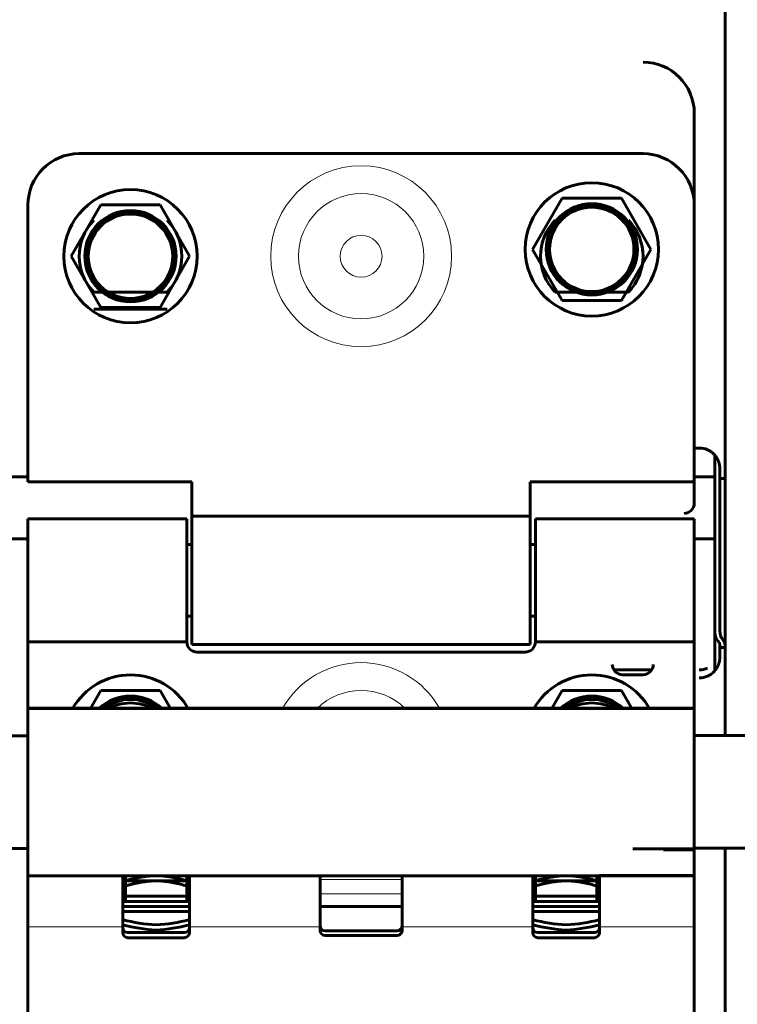
# Model space of a CAD drawing. Units: millimetres. Extents: x 0 to 840, y 0 to 594.
# Drawn here: x 228 to 233, y 445 to 451 of the extents above; entities that cross this region are included whole.
import ezdxf

# ---------------------------------------------------------------- set-up
doc = ezdxf.new("R2010")
doc.units = ezdxf.units.MM
doc.linetypes.add('K5LT_BASIC', pattern=[0])
doc.linetypes.add('K5LT_THIN', pattern=[0])
doc.layers.add('Системный слой', color=7, linetype='Continuous')

msp = doc.modelspace()

# ---------------------------------------------------------------- linework, layer by layer
at = {"layer": 'Системный слой', "color": 5, "linetype": 'K5LT_BASIC', "lineweight": 60, "true_color": 0x0000ff}
for p, q in [((233.06929, 479.15139), (233.06929, 448.15513)), ((232.86929, 450.52806), (232.86929, 447.99472)), ((228.86929, 450.26623), (232.53595, 450.26623)), ((228.53595, 448.1329), (228.53595, 449.9329)), ((229.01017, 449.9329), (228.81772, 449.59957)), ((229.39507, 449.9329), (229.01017, 449.9329)), ((229.58752, 449.59957), (229.39507, 449.9329)), ((232.01017, 449.97747), (231.81772, 449.64413)), ((232.39507, 449.97747), (232.01017, 449.97747)), ((232.58752, 449.64413), (232.39507, 449.97747)), ((232.86929, 449.9329), (232.86929, 448.1329)), ((232.01017, 449.3108), (231.81772, 449.64413)), ((232.39507, 449.3108), (232.58752, 449.64413)), ((229.01017, 449.26623), (228.81772, 449.59957)), ((229.39507, 449.26623), (229.58752, 449.59957)), ((229.44067, 449.36623), (228.96457, 449.36623)), ((232.44067, 449.36623), (231.96457, 449.36623)), ((232.01017, 449.3108), (232.39507, 449.3108)), ((228.96457, 449.25482), (229.44067, 449.25482)), ((229.01017, 449.26623), (229.39507, 449.26623)), ((232.86929, 448.3528), (232.90163, 448.3528)), ((233.00262, 448.30662), (233.00262, 448.26526)), ((233.00262, 448.26526), (233.00262, 448.16526)), ((233.03525, 448.21947), (233.03525, 448.15513)), ((150.88135, 448.16526), (228.53595, 448.16526)), ((229.60262, 448.1329), (228.53595, 448.1329)), ((229.60262, 447.90957), (229.60262, 448.1329)), ((232.86929, 448.1329), (231.80262, 448.1329)), ((231.80262, 448.1329), (231.80262, 447.90957)), ((232.86929, 448.16526), (233.00262, 448.16526)), ((233.00262, 448.16526), (233.00262, 447.76191)), ((233.03525, 448.15513), (233.06929, 448.15513)), ((233.03595, 448.15513), (233.03595, 447.58639)), ((233.06929, 448.15513), (233.06929, 447.07292)), ((228.53595, 447.0929), (228.53595, 447.8929)), ((228.53595, 447.8929), (229.56929, 447.8929)), ((229.56929, 447.0929), (229.56929, 447.8929)), ((229.60262, 447.90957), (229.60262, 447.07623)), ((229.60262, 447.90957), (231.80262, 447.90957)), ((231.80262, 447.07623), (231.80262, 447.90957)), ((231.83595, 447.8929), (232.86929, 447.8929)), ((231.83595, 447.8929), (231.83595, 447.0929)), ((232.86929, 447.0929), (232.86929, 447.8929)), ((150.90262, 447.76191), (228.53595, 447.76191)), ((232.86929, 447.76191), (233.00262, 447.76191)), ((233.00262, 447.76191), (233.00262, 447.50076)), ((229.56929, 447.72623), (229.60262, 447.72623)), ((231.80262, 447.72623), (231.83595, 447.72623)), ((233.03595, 447.57511), (233.03595, 447.58639)), ((233.03595, 447.57511), (233.03595, 447.31964)), ((233.00262, 447.50076), (233.00262, 447.23764)), ((232.86929, 446.94806), (232.86929, 447.34198)), ((233.03595, 447.17097), (233.03595, 447.31964)), ((229.56929, 447.25957), (229.60262, 447.25957)), ((231.80262, 447.25957), (231.83595, 447.25957)), ((233.00262, 447.23764), (233.00262, 446.97452)), ((233.06929, 447.10891), (233.06929, 446.4829)), ((228.53595, 447.0929), (229.56929, 447.0929)), ((228.53595, 446.65957), (228.53595, 447.0929)), ((229.60262, 447.07623), (231.80262, 447.07623)), ((231.83595, 447.0929), (232.86929, 447.0929)), ((232.86929, 446.65957), (232.86929, 447.0929)), ((233.03525, 447.05652), (233.06929, 447.05652)), ((233.03525, 447.05652), (233.03525, 446.99192)), ((233.03595, 447.05652), (233.03595, 447.07292)), ((233.06929, 447.05652), (233.06929, 447.07292)), ((233.06929, 447.05652), (233.06929, 446.48472)), ((231.76929, 447.02623), (229.63595, 447.02623)), ((233.00262, 446.97452), (233.00262, 446.90477)), ((232.45606, 446.91098), (232.34604, 446.91098)), ((232.40262, 446.87957), (232.53595, 446.87957)), ((232.45606, 446.91098), (232.50744, 446.91098)), ((232.50744, 446.91098), (232.57595, 446.91098)), ((232.59253, 446.91098), (232.57595, 446.91098)), ((229.01017, 446.77764), (228.942, 446.65957)), ((229.39507, 446.77764), (229.01017, 446.77764)), ((229.46324, 446.65957), (229.39507, 446.77764)), ((232.01017, 446.77764), (231.942, 446.65957)), ((232.39507, 446.77764), (232.01017, 446.77764)), ((232.46324, 446.65957), (232.39507, 446.77764)), ((228.53595, 446.66139), (232.86929, 446.66139)), ((228.53595, 446.65957), (228.53595, 445.5729)), ((232.86929, 446.65957), (228.53595, 446.65957)), ((228.53595, 446.65957), (232.86929, 446.65957)), ((228.53595, 446.65957), (228.53595, 445.5729)), ((232.86929, 445.74751), (232.86929, 446.66139)), ((232.86929, 446.65957), (232.86929, 445.5729)), ((232.86929, 446.65957), (232.86929, 445.5729)), ((228.20262, 446.4829), (228.53595, 446.4829)), ((234.53595, 446.48472), (232.86929, 446.48472)), ((228.20262, 445.74957), (228.53595, 445.74957)), ((232.46929, 445.74751), (232.86929, 445.74751)), ((232.86929, 445.74139), (232.66929, 445.74139)), ((234.53595, 445.75139), (232.86929, 445.75139)), ((232.86929, 445.74751), (232.86929, 445.74139)), ((232.86929, 445.74139), (232.86929, 445.57472)), ((233.06929, 445.75139), (233.06929, 413.77201)), ((229.15262, 445.5729), (228.53595, 445.5729)), ((228.53595, 445.23957), (228.53595, 445.5729)), ((228.53595, 445.5729), (229.15262, 445.5729)), ((228.53595, 445.5729), (232.86929, 445.5729)), ((229.15262, 445.5729), (229.15262, 445.2729)), ((229.58595, 445.5729), (229.15262, 445.5729)), ((229.15262, 445.23957), (229.15262, 445.5729)), ((229.16929, 445.53957), (229.16929, 445.5729)), ((229.16929, 445.53957), (229.16929, 445.5729)), ((229.56929, 445.5729), (229.56929, 445.53957)), ((229.56929, 445.53957), (229.56929, 445.5729)), ((230.43595, 445.5729), (229.58595, 445.5729)), ((229.58595, 445.2729), (229.58595, 445.5729)), ((229.58595, 445.5729), (230.43595, 445.5729)), ((229.58595, 445.5729), (229.58595, 445.23957)), ((230.43595, 445.5729), (230.43595, 445.2729)), ((230.96929, 445.5729), (230.43595, 445.5729)), ((230.43595, 445.54927), (230.43595, 445.5729)), ((230.96929, 445.2729), (230.96929, 445.5729)), ((231.81929, 445.5729), (230.96929, 445.5729)), ((230.96929, 445.5729), (231.81929, 445.5729)), ((230.96929, 445.54927), (230.96929, 445.5729)), ((231.81929, 445.5729), (231.81929, 445.2729)), ((232.25262, 445.5729), (231.81929, 445.5729)), ((231.81929, 445.23957), (231.81929, 445.5729)), ((231.83595, 445.53957), (231.83595, 445.5729)), ((231.83595, 445.53957), (231.83595, 445.5729)), ((232.23595, 445.5729), (232.23595, 445.53957)), ((232.23595, 445.53957), (232.23595, 445.5729)), ((232.86929, 445.57472), (232.25262, 445.57472)), ((232.25262, 445.2729), (232.25262, 445.5729)), ((232.86929, 445.5729), (232.25262, 445.5729)), ((232.25262, 445.5729), (232.86929, 445.5729)), ((232.25262, 445.5729), (232.25262, 445.23957)), ((232.86929, 445.23957), (232.86929, 445.5729)), ((229.16929, 445.43957), (229.16929, 445.53957)), ((229.22787, 445.53957), (229.16929, 445.53957)), ((229.16929, 445.53957), (229.16929, 445.50623)), ((229.16929, 445.40623), (229.16929, 445.50623)), ((229.36929, 445.53957), (229.22787, 445.53957)), ((229.56929, 445.53957), (229.36929, 445.53957)), ((229.56929, 445.43957), (229.56929, 445.53957)), ((229.56929, 445.50623), (229.56929, 445.53957)), ((229.56929, 445.40623), (229.56929, 445.50623)), ((230.43595, 445.4556), (230.43595, 445.54927)), ((230.96929, 445.4556), (230.96929, 445.54927)), ((231.83595, 445.43957), (231.83595, 445.53957)), ((231.89453, 445.53957), (231.83595, 445.53957)), ((231.83595, 445.53957), (231.83595, 445.50623)), ((231.83595, 445.40623), (231.83595, 445.50623)), ((232.03595, 445.53957), (231.89453, 445.53957)), ((232.23595, 445.53957), (232.03595, 445.53957)), ((232.23595, 445.43957), (232.23595, 445.53957)), ((232.23595, 445.50623), (232.23595, 445.53957)), ((232.23595, 445.40623), (232.23595, 445.50623)), ((230.43595, 445.3729), (230.43595, 445.4556)), ((230.96929, 445.3729), (230.96929, 445.4556)), ((229.15262, 445.43957), (229.58595, 445.43957)), ((229.58595, 445.40623), (229.15262, 445.40623)), ((231.81929, 445.43957), (232.25262, 445.43957)), ((232.25262, 445.40623), (231.81929, 445.40623)), ((232.23595, 445.40623), (232.25262, 445.40623)), ((229.15262, 445.3729), (229.58595, 445.3729)), ((229.58595, 445.33957), (229.15262, 445.33957)), ((230.43595, 445.3729), (230.96929, 445.3729)), ((230.43595, 445.3729), (230.96929, 445.3729)), ((230.43595, 445.23957), (230.43595, 445.3729)), ((230.96929, 445.3729), (230.96929, 445.23957)), ((231.81929, 445.3729), (232.25262, 445.3729)), ((232.25262, 445.33957), (231.81929, 445.33957)), ((229.15262, 445.2729), (229.15262, 445.23605)), ((229.58595, 445.23605), (229.58595, 445.2729)), ((230.43595, 445.2729), (230.43595, 445.24827)), ((230.96929, 445.24827), (230.96929, 445.2729)), ((231.81929, 445.2729), (231.81929, 445.23605)), ((232.25262, 445.23605), (232.25262, 445.2729)), ((228.53595, 444.61115), (228.53595, 445.23957)), ((229.15262, 445.20309), (229.15262, 445.23957)), ((229.18595, 445.20272), (229.55262, 445.20272)), ((229.58595, 445.23957), (229.58595, 445.20309)), ((230.43595, 445.21776), (230.43595, 445.23957)), ((230.46929, 445.21493), (230.93595, 445.21493)), ((230.93595, 445.18442), (230.46929, 445.18442)), ((230.96929, 445.23957), (230.96929, 445.21776)), ((231.81929, 445.20309), (231.81929, 445.23957)), ((231.85262, 445.20272), (232.21929, 445.20272)), ((232.25262, 445.23957), (232.25262, 445.20309)), ((232.86929, 444.61115), (232.86929, 445.23957)), ((229.55262, 445.16975), (229.18595, 445.16975)), ((232.21929, 445.16975), (231.85262, 445.16975))]:
    msp.add_line(p, q, dxfattribs=at)
at = {"layer": 'Системный слой', "color": 7, "linetype": 'K5LT_THIN', "lineweight": 18}
for p, q in [((230.43595, 445.54927), (230.96929, 445.54927)), ((230.43595, 445.4556), (230.96929, 445.4556)), ((228.53595, 445.23957), (229.15262, 445.23957)), ((229.58595, 445.23957), (230.43595, 445.23957)), ((230.96929, 445.23957), (231.81929, 445.23957)), ((232.25262, 445.23957), (232.86929, 445.23957))]:
    msp.add_line(p, q, dxfattribs=at)
for radius in [0.58805, 0.40718, 0.13589]:
    msp.add_circle((230.70262, 449.59957), radius, dxfattribs=at)
at = {"layer": 'Системный слой', "color": 5, "linetype": 'K5LT_BASIC', "lineweight": 60, "true_color": 0x0000ff}
for centre, radius in [((232.20262, 449.64413), 0.43333), ((229.20262, 449.59957), 0.43333), ((232.20262, 449.64413), 0.29667), ((232.20262, 449.64413), 0.28333), ((229.20262, 449.59957), 0.29667), ((229.20262, 449.59957), 0.28333), ((229.20262, 449.59957), 0.2744), ((232.20262, 449.64413), 0.2744)]:
    msp.add_circle(centre, radius, dxfattribs=at)
for centre, radius, start, end in [((232.53595, 450.52806), 0.33333, 0, 90), ((228.86929, 449.9329), 0.33333, 90, 180), ((232.53595, 449.9329), 0.33333, 0, 90), ((229.20262, 449.59957), 0.33333, 135.572996, 224.427004), ((229.20262, 449.59957), 0.33333, 315.572996, 44.427004), ((232.20262, 449.59957), 0.33333, 135.572996, 224.427004), ((232.20262, 449.59957), 0.33333, 315.572996, 44.427004), ((232.80262, 447.99472), 0.06667, 270, 0), ((229.63595, 447.0929), 0.06667, 180, 270), ((231.76929, 447.0929), 0.06667, 270, 0), ((232.40262, 446.94623), 0.06667, 180, 270), ((232.53595, 446.94623), 0.06667, 270, 0), ((229.20262, 446.44431), 0.43333, 29.784873, 150.215127), ((232.20262, 446.44431), 0.43333, 29.784873, 150.215127), ((229.20262, 446.44431), 0.29667, 46.517314, 133.482686), ((229.20262, 446.44431), 0.28333, 49.440172, 130.559828), ((232.20262, 446.44431), 0.29667, 46.517314, 133.482686), ((232.20262, 446.44431), 0.28333, 49.440172, 130.559828), ((229.20262, 446.44431), 0.2744, 51.670407, 128.329593), ((229.20262, 446.36223), 0.33333, 63.125652, 116.874348), ((232.20262, 446.44431), 0.2744, 51.670407, 128.329593), ((232.20262, 446.36223), 0.33333, 63.125652, 116.874348), ((229.42296, 446.28911), 1.0376, 254.897946, 267.035104), ((229.42296, 446.25578), 1.0376, 254.897946, 267.035104), ((229.31562, 446.28911), 1.0376, 272.964896, 285.102054), ((229.31562, 446.25578), 1.0376, 272.964896, 285.102054), ((230.46929, 445.24827), 0.03333, 180, 270), ((230.93595, 445.24827), 0.03333, 270, 0), ((232.08962, 446.28911), 1.0376, 254.897946, 267.035104), ((232.08962, 446.25578), 1.0376, 254.897946, 267.035104), ((231.98228, 446.28911), 1.0376, 272.964896, 285.102054), ((231.98228, 446.25578), 1.0376, 272.964896, 285.102054), ((229.18595, 445.23605), 0.03333, 180, 270), ((229.18595, 445.20309), 0.03333, 180, 270), ((229.55262, 445.23605), 0.03333, 270, 0), ((229.55262, 445.20309), 0.03333, 270, 0), ((230.46929, 445.21776), 0.03333, 180, 270), ((230.93595, 445.21776), 0.03333, 270, 0), ((231.85262, 445.23605), 0.03333, 180, 270), ((231.85262, 445.20309), 0.03333, 180, 270), ((232.21929, 445.23605), 0.03333, 270, 0), ((232.21929, 445.20309), 0.03333, 270, 0)]:
    msp.add_arc(centre, radius, start, end, dxfattribs=at)
at = {"layer": 'Системный слой', "color": 7, "linetype": 'K5LT_THIN', "lineweight": 18}
for radius, start, end in [(0.58805, 29.531195, 150.468805), (0.40718, 45.384099, 134.615901)]:
    msp.add_arc((230.70262, 446.36972), radius, start, end, dxfattribs=at)
at = {"layer": 'Системный слой', "color": 5, "linetype": 'K5LT_BASIC', "lineweight": 60, "true_color": 0x0000ff}
for centre, major_axis, start_param, end_param in [((232.90163, 448.21947), (0, 0.13333), 5.8716331, 6.2831853), ((232.90163, 447.04431), (0, -0.13333), 0, 0.4115522), ((232.90163, 446.99192), (0, -0.13333), 0, 0.4115522)]:
    msp.add_ellipse(centre, major_axis=major_axis, ratio=0.9999619, start_param=start_param, end_param=end_param, dxfattribs=at)
for points, knots in [([(233.03525, 448.21947), (233.03524, 448.22093), (233.0352, 448.22365), (233.03503, 448.22726), (233.03482, 448.2302), (233.0346, 448.23256), (233.03439, 448.2345), (233.03417, 448.23634), (233.03392, 448.23818), (233.03363, 448.24008), (233.03331, 448.24202), (233.03296, 448.24399), (233.03257, 448.24596), (233.03215, 448.24793), (233.03171, 448.24986), (233.03125, 448.25177), (233.03075, 448.25368), (233.03022, 448.25561), (233.02964, 448.25758), (233.02903, 448.25957), (233.02837, 448.26159), (233.02767, 448.26362), (233.02693, 448.26566), (233.02615, 448.26771), (233.02532, 448.26978), (233.02444, 448.27188), (233.02346, 448.2741), (233.02234, 448.27651), (233.02088, 448.2795), (233.01909, 448.28292), (233.017, 448.28661), (233.01506, 448.28981), (233.01335, 448.29247), (233.01193, 448.29459), (233.01056, 448.29653), (233.00916, 448.29847), (233.00763, 448.30051), (233.00563, 448.30305), (233.00297, 448.30626), (232.9997, 448.30993), (232.9965, 448.31325), (232.99406, 448.31563), (232.99244, 448.31714), (232.99134, 448.31816), (232.99034, 448.31905), (232.98936, 448.31991), (232.98795, 448.32113), (232.98644, 448.32239), (232.98477, 448.32373), (232.98326, 448.32492), (232.98117, 448.32651), (232.97825, 448.32863), (232.97453, 448.33115), (232.97067, 448.33357), (232.96739, 448.33547), (232.96473, 448.33694), (232.96237, 448.33817), (232.95996, 448.33938), (232.95748, 448.34055), (232.95581, 448.3413), (232.95496, 448.34167)], [0, 0, 0, 0, 0.0213832, 0.0414613, 0.0586658, 0.0720056, 0.0837305, 0.0949218, 0.1071159, 0.1201276, 0.1336038, 0.1477438, 0.1622536, 0.1768632, 0.1912146, 0.2052992, 0.219315, 0.2333122, 0.2473424, 0.2613707, 0.2753953, 0.2894339, 0.3034538, 0.3176278, 0.3318899, 0.3465526, 0.3615732, 0.3789577, 0.3984563, 0.4268199, 0.4547134, 0.4822196, 0.500791, 0.5175638, 0.5326876, 0.5479586, 0.5649191, 0.5834214, 0.6120466, 0.6473793, 0.6803957, 0.7025181, 0.7138949, 0.7235543, 0.7316687, 0.7399548, 0.7487931, 0.7678161, 0.7778268, 0.7902213, 0.8047914, 0.8282614, 0.859565, 0.8907445, 0.9150885, 0.9316377, 0.9483601, 0.9654198, 0.9826378, 1, 1, 1, 1]), ([(233.02167, 447.10102), (233.02116, 447.10162), (233.02012, 447.10287), (233.01859, 447.10487), (233.01719, 447.10687), (233.01604, 447.10864), (233.01521, 447.11), (233.01458, 447.11109), (233.01396, 447.1122), (233.01327, 447.11349), (233.01251, 447.11499), (233.01182, 447.11645), (233.01118, 447.11787), (233.01059, 447.11927), (233.00999, 447.12075), (233.00939, 447.12235), (233.00879, 447.12405), (233.0082, 447.12586), (233.00762, 447.12776), (233.00704, 447.12983), (233.00644, 447.13216), (233.00569, 447.13545), (233.00476, 447.14025), (233.00384, 447.14665), (233.00319, 447.15351), (233.00286, 447.15936), (233.0027, 447.16389), (233.00263, 447.16751), (233.00262, 447.16985), (233.00262, 447.17097)], [0, 0, 0, 0, 0.0341792, 0.0712739, 0.1101489, 0.1411211, 0.1639162, 0.1799439, 0.196255, 0.2196146, 0.2439181, 0.2691957, 0.2896824, 0.3111878, 0.3344075, 0.3583458, 0.3841062, 0.410964, 0.4392208, 0.4677686, 0.5014003, 0.5398131, 0.607332, 0.7010577, 0.7972102, 0.8716291, 0.9184564, 0.9612817, 1, 1, 1, 1]), ([(233.05024, 447.11408), (233.04907, 447.11569), (233.0469, 447.11901), (233.04414, 447.1243), (233.04152, 447.13063), (233.03929, 447.13799), (233.0376, 447.14636), (233.03667, 447.15393), (233.0362, 447.16046), (233.03599, 447.1658), (233.03595, 447.16928), (233.03595, 447.17097)], [0, 0, 0, 0, 0.1051374, 0.2112465, 0.3182614, 0.4663789, 0.6102548, 0.7498921, 0.8392037, 0.9225573, 1, 1, 1, 1]), ([(233.06929, 447.07292), (233.06929, 447.07332), (233.06927, 447.07412), (233.06917, 447.07536), (233.06902, 447.07664), (233.0688, 447.07796), (233.06852, 447.07933), (233.06817, 447.08074), (233.06776, 447.0822), (233.06728, 447.0837), (233.06674, 447.08525), (233.06613, 447.08685), (233.06545, 447.0885), (233.0647, 447.0902), (233.06388, 447.09195), (233.06298, 447.09375), (233.06202, 447.0956), (233.06099, 447.09749), (233.0599, 447.09941), (233.05874, 447.10137), (233.0575, 447.10337), (233.0562, 447.10542), (233.05482, 447.10752), (233.05337, 447.10967), (233.05184, 447.11186), (233.05078, 447.11334), (233.05024, 447.11408)], [0, 0, 0, 0, 0.0377364, 0.0756117, 0.1136293, 0.1519589, 0.1904779, 0.2294757, 0.2687677, 0.3084781, 0.3483459, 0.3887932, 0.4296493, 0.4711917, 0.513065, 0.555584, 0.598386, 0.6414721, 0.6845234, 0.7279641, 0.771809, 0.8164046, 0.8613757, 0.9070634, 0.953252, 1, 1, 1, 1]), ([(233.03595, 447.07292), (233.03595, 447.07329), (233.03593, 447.07404), (233.03582, 447.07518), (233.03564, 447.07635), (233.0354, 447.07755), (233.03509, 447.07875), (233.03472, 447.07998), (233.03429, 447.0812), (233.0338, 447.08244), (233.03327, 447.08368), (233.03269, 447.08492), (233.03207, 447.08615), (233.03142, 447.08737), (233.03074, 447.08856), (233.03003, 447.08973), (233.02931, 447.09089), (233.02856, 447.09204), (233.02778, 447.09318), (233.02698, 447.09431), (233.02615, 447.09544), (233.02531, 447.09656), (233.02444, 447.09767), (233.02354, 447.09879), (233.02262, 447.09991), (233.02199, 447.10065), (233.02167, 447.10102)], [0, 0, 0, 0, 0.0476474, 0.0952216, 0.1427167, 0.1899767, 0.2371276, 0.2836922, 0.329868, 0.3753918, 0.4206792, 0.4649785, 0.5084558, 0.5504521, 0.5917478, 0.631614, 0.6706749, 0.7087492, 0.7466394, 0.7839184, 0.8207597, 0.856977, 0.8930353, 0.9287807, 0.9644296, 1, 1, 1, 1]), ([(232.95496, 446.86972), (232.95576, 446.87007), (232.95744, 446.87082), (232.96006, 446.87206), (232.96327, 446.87367), (232.96695, 446.87565), (232.97098, 446.87801), (232.97477, 446.8804), (232.97824, 446.88276), (232.98132, 446.88499), (232.98396, 446.88701), (232.98624, 446.88884), (232.98825, 446.89052), (232.99088, 446.8928), (232.99343, 446.89515), (232.99589, 446.89755), (232.9977, 446.89938), (232.99946, 446.90124), (233.00118, 446.90312), (233.00285, 446.90502), (233.00447, 446.90694), (233.00605, 446.90887), (233.00757, 446.91081), (233.00904, 446.91276), (233.01046, 446.91471), (233.01199, 446.91689), (233.01361, 446.91931), (233.01531, 446.92198), (233.01681, 446.92447), (233.01812, 446.92676), (233.01926, 446.92882), (233.02035, 446.93088), (233.02138, 446.93292), (233.02236, 446.93493), (233.02328, 446.9369), (233.02415, 446.93884), (233.02496, 446.94076), (233.02575, 446.94267), (233.02649, 446.94456), (233.0272, 446.94645), (233.02786, 446.94833), (233.02849, 446.95018), (233.02909, 446.95201), (233.02964, 446.9538), (233.03015, 446.95555), (233.03062, 446.95725), (233.03106, 446.9589), (233.03146, 446.96051), (233.03185, 446.96211), (233.03221, 446.96372), (233.03255, 446.96535), (233.03288, 446.96699), (233.03318, 446.96862), (233.03346, 446.97023), (233.03371, 446.97179), (233.03393, 446.97329), (233.03412, 446.97468), (233.03428, 446.97596), (233.03442, 446.97713), (233.03454, 446.97826), (233.03466, 446.97943), (233.03477, 446.98072), (233.03489, 446.98219), (233.035, 446.98385), (233.0351, 446.98571), (233.03518, 446.9877), (233.03523, 446.98977), (233.03525, 446.9912), (233.03525, 446.99192)], [0, 0, 0, 0, 0.0166058, 0.0350516, 0.0553406, 0.0849392, 0.1145925, 0.1442142, 0.1702333, 0.1944618, 0.216876, 0.2336941, 0.2504974, 0.2672751, 0.3007932, 0.3175558, 0.3343009, 0.3510389, 0.3677092, 0.384329, 0.4008555, 0.4173371, 0.433652, 0.4498453, 0.4658555, 0.4817956, 0.5028096, 0.5237541, 0.5446458, 0.5602302, 0.5757039, 0.5908844, 0.6058833, 0.6203873, 0.6345315, 0.6481752, 0.6616373, 0.6749229, 0.6881444, 0.7012176, 0.7142606, 0.7271501, 0.7399289, 0.7525239, 0.7650152, 0.7771961, 0.7891065, 0.8008039, 0.8125341, 0.8244012, 0.8365404, 0.8489058, 0.8614295, 0.8736605, 0.8854883, 0.8963617, 0.9065057, 0.9150112, 0.9226455, 0.9296856, 0.9367944, 0.9443827, 0.952603, 0.9617933, 0.9714755, 0.9813067, 0.9908684, 1, 1, 1, 1]), ([(229.36929, 445.5729), (229.36642, 445.5729), (229.3607, 445.57285), (229.35215, 445.57263), (229.34365, 445.57227), (229.33525, 445.57177), (229.327, 445.57114), (229.3189, 445.57041), (229.311, 445.56957), (229.30325, 445.56864), (229.29569, 445.56764), (229.28832, 445.56657), (229.28123, 445.56546), (229.27438, 445.56431), (229.26759, 445.56311), (229.26063, 445.5618), (229.25217, 445.56014), (229.24126, 445.55786), (229.2275, 445.55477), (229.2136, 445.55142), (229.20196, 445.54846), (229.19402, 445.54638), (229.18834, 445.54485), (229.18356, 445.54356), (229.17721, 445.5418), (229.17246, 445.54047), (229.16929, 445.53957)], [0, 0, 0, 0, 0.0421235, 0.0841948, 0.1261117, 0.1674223, 0.2083257, 0.2482107, 0.2874173, 0.3256093, 0.3634516, 0.3999491, 0.4354374, 0.4692609, 0.5024228, 0.5370238, 0.5737239, 0.6296226, 0.7012724, 0.781793, 0.840399, 0.8784516, 0.9028068, 0.9271441, 0.9514454, 1, 1, 1, 1]), ([(229.56928, 445.53957), (229.56139, 445.54181), (229.54523, 445.54628), (229.5206, 445.55257), (229.49613, 445.5582), (229.47362, 445.56271), (229.45483, 445.56592), (229.4406, 445.56798), (229.43045, 445.56924), (229.42337, 445.57002), (229.41783, 445.57057), (229.41288, 445.57102), (229.40795, 445.57142), (229.40304, 445.57177), (229.39815, 445.57207), (229.39327, 445.57233), (229.38841, 445.57254), (229.38359, 445.5727), (229.37879, 445.57282), (229.37404, 445.57289), (229.37088, 445.5729), (229.3693, 445.5729)], [0, 0, 0, 0, 0.12101408, 0.24722825, 0.37494469, 0.4913042, 0.58573391, 0.65600767, 0.70342035, 0.73651628, 0.76107636, 0.78551106, 0.80977322, 0.83400194, 0.85812437, 0.88216424, 0.90602783, 0.92979557, 0.95335343, 0.97676005, 0.99991105, 0.99991105, 0.99991105, 0.99991105]), ([(232.03595, 445.5729), (232.03309, 445.5729), (232.02737, 445.57285), (232.01881, 445.57263), (232.01032, 445.57227), (232.00192, 445.57177), (231.99367, 445.57114), (231.98557, 445.57041), (231.97767, 445.56957), (231.96991, 445.56864), (231.96235, 445.56764), (231.95498, 445.56657), (231.9479, 445.56546), (231.94104, 445.56431), (231.93426, 445.56311), (231.9273, 445.5618), (231.91883, 445.56014), (231.90793, 445.55786), (231.89416, 445.55477), (231.88027, 445.55142), (231.86863, 445.54846), (231.86069, 445.54638), (231.85501, 445.54485), (231.85023, 445.54356), (231.84388, 445.5418), (231.83912, 445.54047), (231.83596, 445.53957)], [0, 0, 0, 0, 0.0421235, 0.0841948, 0.1261117, 0.1674223, 0.2083257, 0.2482107, 0.2874173, 0.3256093, 0.3634516, 0.3999491, 0.4354374, 0.4692609, 0.5024228, 0.5370238, 0.5737239, 0.6296226, 0.7012724, 0.781793, 0.840399, 0.8784516, 0.9028068, 0.9271441, 0.9514454, 1, 1, 1, 1]), ([(232.23595, 445.53957), (232.22806, 445.54181), (232.2119, 445.54628), (232.18726, 445.55257), (232.16279, 445.5582), (232.14029, 445.56271), (232.1215, 445.56592), (232.10726, 445.56798), (232.09712, 445.56924), (232.09004, 445.57002), (232.0845, 445.57057), (232.07955, 445.57102), (232.07462, 445.57142), (232.06971, 445.57177), (232.06481, 445.57207), (232.05994, 445.57233), (232.05508, 445.57254), (232.05025, 445.5727), (232.04546, 445.57282), (232.0407, 445.57289), (232.03754, 445.5729), (232.03597, 445.5729)], [0, 0, 0, 0, 0.12101408, 0.24722825, 0.37494469, 0.4913042, 0.58573391, 0.65600767, 0.70342035, 0.73651628, 0.76107636, 0.78551106, 0.80977322, 0.83400194, 0.85812437, 0.88216424, 0.90602783, 0.92979557, 0.95335343, 0.97676005, 0.99991105, 0.99991105, 0.99991105, 0.99991105]), ([(229.16929, 445.50623), (229.17718, 445.50848), (229.19334, 445.51294), (229.21797, 445.51924), (229.24869, 445.5263), (229.28293, 445.53278), (229.31867, 445.53736), (229.3467, 445.53925), (229.36291, 445.53957), (229.36929, 445.53957)], [0, 0, 0, 0, 1.2101408, 2.4722825, 3.7494469, 5.8573391, 7.6107636, 9.0602783, 10, 10, 10, 10]), ([(229.36929, 445.53957), (229.37786, 445.53957), (229.3947, 445.53913), (229.42413, 445.5369), (229.45422, 445.53289), (229.47966, 445.52821), (229.50265, 445.52341), (229.5308, 445.51682), (229.55506, 445.51028), (229.56928, 445.50623)], [0, 0, 0, 0, 1.2611172, 2.4821069, 4.3543736, 5.7372393, 6.296226, 7.8179304, 10, 10, 10, 10]), ([(231.83596, 445.50623), (231.84385, 445.50848), (231.86001, 445.51294), (231.88464, 445.51924), (231.91535, 445.5263), (231.9496, 445.53278), (231.98534, 445.53736), (232.01337, 445.53925), (232.02958, 445.53957), (232.03595, 445.53957)], [0, 0, 0, 0, 1.2101408, 2.4722825, 3.7494469, 5.8573391, 7.6107636, 9.0602783, 10, 10, 10, 10]), ([(232.03595, 445.53957), (232.04453, 445.53957), (232.06137, 445.53913), (232.0908, 445.5369), (232.12088, 445.53289), (232.14633, 445.52821), (232.16932, 445.52341), (232.19746, 445.51682), (232.22172, 445.51028), (232.23595, 445.50623)], [0, 0, 0, 0, 1.2611172, 2.4821069, 4.3543736, 5.7372393, 6.296226, 7.8179304, 10, 10, 10, 10])]:
    msp.add_open_spline(points, degree=3, knots=knots, dxfattribs=at)

doc.saveas('drawing.dxf')
